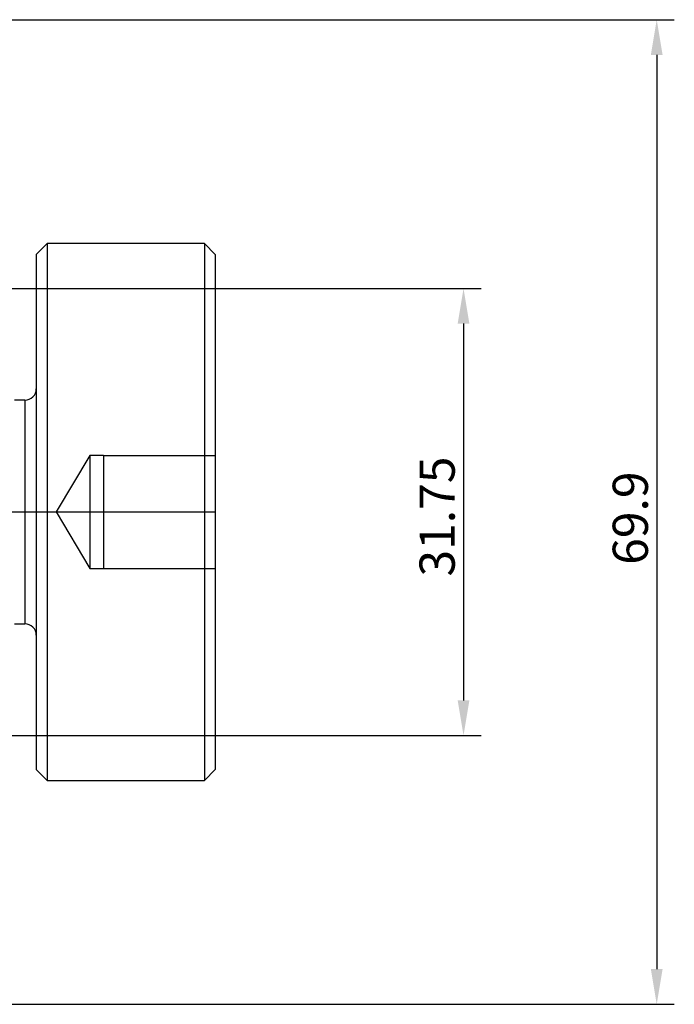
# Model space of a CAD drawing. Extents: x -68 to 115, y -48 to 51.
# Drawn here: x 69 to 115, y -35 to 35 of the extents above; entities that cross this region are included whole.
import ezdxf

# ---------------------------------------------------------------- set-up
doc = ezdxf.new("R2010")
doc.units = 0
doc.linetypes.add('CENTER', pattern=[50.8, 31.75, -6.35, 6.35, -6.35])
doc.linetypes.add('DASHED', pattern=[19.05, 12.7, -6.35])
doc.layers.get('DEFPOINTS').update_dxf_attribs({"linetype": 'CONTINUOUS'})
for name, color, linetype in [('SK1', 4, 'CONTINUOUS'), ('SK2', 7, 'CONTINUOUS'), ('SK3', 1, 'DASHED'), ('SK4', 2, 'CENTER')]:
    doc.layers.add(name, color=color, linetype=linetype)
doc.dimstyles.new('ISO-25', dxfattribs={"dimtxt": 2.5, "dimasz": 2.5, "dimexe": 1.25, "dimexo": 0.625, "dimtad": 1, "dimcen": 2.5, "dimazin": 3, "dimtfac": 1, "dimtmove": 0, "dimatfit": 3})

# ---------------------------------------------------------------- blocks, each defined once
blk = doc.blocks.new('*D3')
at = {"layer": 'DEFPOINTS', "color": 0}
for p in [(66.8, 15.875), (66.8, -15.875), (100.188, -15.875)]:
    blk.add_point(p, dxfattribs=at)
at = {"layer": 'SK2', "color": 0}
for p, q in [((67.425, 15.875), (101.438, 15.875)), ((100.188, 13.375), (100.188, -13.375)), ((67.425, -15.875), (101.438, -15.875))]:
    blk.add_line(p, q, dxfattribs=at)
for points in [[(100.605, 13.375), (99.772, 13.375), (100.188, 15.875)], [(99.772, -13.375), (100.605, -13.375), (100.188, -15.875)]]:
    blk.add_solid(points, dxfattribs=at)
at = {"layer": 'SK2', "color": 0, "linetype": 'CONTINUOUS'}
blk.add_text('31.75', height=2.5, rotation=90, dxfattribs=at).set_placement((99.563, -4.583))
blk = doc.blocks.new('*D4')
at = {"layer": 'DEFPOINTS', "color": 0}
for p in [(49.75, 34.95), (49.8, -34.95), (113.908, -34.95)]:
    blk.add_point(p, dxfattribs=at)
at = {"layer": 'SK2', "color": 0}
for p, q in [((50.375, 34.95), (115.158, 34.95)), ((113.908, 32.45), (113.908, -32.45)), ((50.425, -34.95), (115.158, -34.95))]:
    blk.add_line(p, q, dxfattribs=at)
for points in [[(114.325, 32.45), (113.491, 32.45), (113.908, 34.95)], [(113.491, -32.45), (114.325, -32.45), (113.908, -34.95)]]:
    blk.add_solid(points, dxfattribs=at)
at = {"layer": 'SK2', "color": 0, "linetype": 'CONTINUOUS'}
blk.add_text('69.9', height=2.5, rotation=90, dxfattribs=at).set_placement((113.283, -3.75))

msp = doc.modelspace()

# ---------------------------------------------------------------- linework, layer by layer
at = {"layer": 'SK1'}
for p, q in [((70.612, 19.05), (69.85, 18.288)), ((81.788, 19.05), (70.612, 19.05)), ((70.612, 19.05), (70.612, -19.05)), ((82.55, 18.288), (81.788, 19.05)), ((81.788, 19.05), (81.788, -19.05)), ((69.85, 18.288), (69.85, -18.288)), ((82.55, 18.288), (82.55, -18.288)), ((69.0372, 7.9375), (68.3, 7.9375)), ((69.0372, 7.9375), (69.0372, -7.9375)), ((68.3, -7.9375), (69.0372, -7.9375)), ((69.85, -18.288), (70.612, -19.05)), ((81.788, -19.05), (82.55, -18.288)), ((70.612, -19.05), (81.788, -19.05))]:
    msp.add_line(p, q, dxfattribs=at)
for centre, start, end in [((69.0372, 8.7503), 270, 0), ((69.0372, -8.7503), 0, 90)]:
    msp.add_arc(centre, 0.8128, start, end, dxfattribs=at)
at = {"layer": 'SK3'}
for p, q in [((73.66, 4.0132), (71.2486, 0)), ((73.66, 4.0132), (73.66, -4.0132)), ((74.6125, 4.0132), (73.66, 4.0132)), ((74.6125, 4.0132), (74.6125, 2.0066)), ((74.6125, 4.0132), (82.55, 4.0132)), ((74.6125, 2.0066), (74.6125, 0)), ((71.2486, 0), (73.66, -4.0132)), ((74.6125, 0), (74.6125, -2.0066)), ((74.6125, 0), (82.55, 0)), ((74.6125, -2.0066), (74.6125, -4.0132)), ((73.66, -4.0132), (74.6125, -4.0132)), ((74.6125, -4.0132), (82.55, -4.0132))]:
    msp.add_line(p, q, dxfattribs=at)
at = {"layer": 'SK4'}
msp.add_line((50.75, 0), (82.55, 0), dxfattribs=at)

# ---------------------------------------------------------------- dimensions: what is measured, and where the dimension line sits
at = {"layer": 'SK2'}
for base, p1, p2, picture, middle in [((113.9079, -34.95), (49.75, 34.95), (49.8, -34.95), '*D4', (112.0329, 0)), ((100.1883, -15.875), (66.8, 15.875), (66.8, -15.875), '*D3', (98.3133, 0))]:
    dim = msp.add_linear_dim(base=base, p1=p1, p2=p2, angle=90, dimstyle='ISO-25', override={"dimdec": 3, "dimtdec": 3, "dimtmove": 2}, dxfattribs=at)
    dim.commit()
    dim.dimension.update_dxf_attribs({"geometry": picture, "text_midpoint": middle})

doc.saveas('drawing.dxf')
